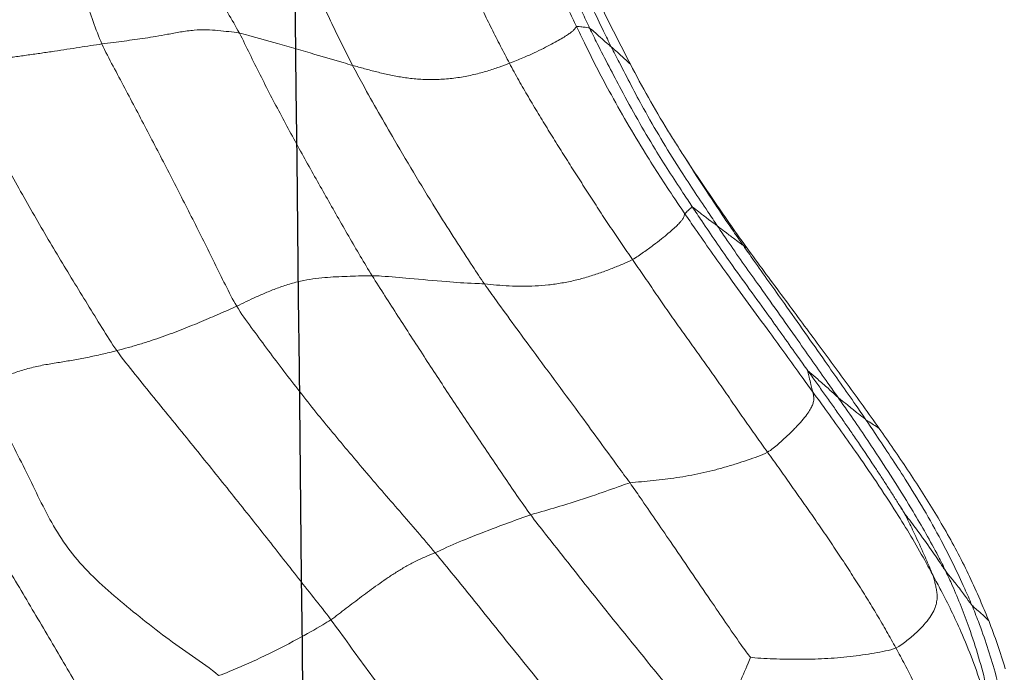
# Model space of a CAD drawing. Units: millimetres. Extents: x -605614936 to 17, y -1703671239 to 113.
# Drawn here: x -605612091 to -605612088, y -1703669616 to -1703669614 of the extents above; entities that cross this region are included whole.
import ezdxf

# ---------------------------------------------------------------- set-up
doc = ezdxf.new("R2010")
doc.units = ezdxf.units.MM
doc.layers.get('0').update_dxf_attribs({"lineweight": 9, "true_color": 0x1c1c1c})
doc.layers.add('05___PRT_ALL_DTM_CSYS', color=7, linetype='Continuous')

# ---------------------------------------------------------------- blocks, each defined once
blk = doc.blocks.new('A$C7A8449C8')
for points in [[(37.4381, 54.8203, 1.2799), (37.4293, 54.7895, 1.2799), (37.4052, 54.7299, 1.2799), (37.3689, 54.6406, 1.2799), (37.3326, 54.5513, 1.2799), (37.2965, 54.462, 1.2799), (37.2612, 54.3725, 1.2799), (37.2261, 54.283, 1.2799), (37.191, 54.1935, 1.2799), (37.1562, 54.1039, 1.2799), (37.1218, 54.0143, 1.2799), (37.0874, 53.925, 1.2799), (37.0531, 53.8355, 1.2799), (37.0308, 53.7758, 1.2799), (37.0175, 53.7472, 1.2799)], [(36.9951, 54.7544, 1.2799), (36.9901, 54.7262, 1.2799), (36.9592, 54.6729, 1.2799), (36.9133, 54.5928, 1.2799), (36.8683, 54.5122, 1.2799), (36.8231, 54.4317, 1.2799), (36.7794, 54.3504, 1.2799), (36.7361, 54.269, 1.2799), (36.6915, 54.1884, 1.2799), (36.646, 54.1081, 1.2799), (36.6, 54.028, 1.2799), (36.5534, 53.9483, 1.2799), (36.5056, 53.8693, 1.2799), (36.4732, 53.8167, 1.2799), (36.4586, 53.7899, 1.2799)], [(36.3885, 54.5778, 1.2799), (36.3846, 54.5525, 1.2799), (36.365, 54.5004, 1.2799), (36.3354, 54.4221, 1.2799), (36.3057, 54.3438, 1.2799), (36.2758, 54.2657, 1.2799), (36.2449, 54.188, 1.2799), (36.2129, 54.1109, 1.2799), (36.1797, 54.0346, 1.2799), (36.1455, 53.9589, 1.2799), (36.1101, 53.884, 1.2799), (36.0737, 53.8097, 1.2799), (36.0364, 53.7361, 1.2799), (36.011, 53.6874, 1.2799), (35.998, 53.6631, 1.2799)], [(35.3597, 53.6712, 1.2799), (35.3719, 53.6936, 1.2799), (35.3963, 53.7387, 1.2799), (35.4323, 53.8072, 1.2799), (35.4679, 53.8763, 1.2799), (35.5011, 53.9465, 1.2799), (35.5338, 54.0176, 1.2799), (35.5668, 54.0894, 1.2799), (35.5975, 54.1626, 1.2799), (35.6264, 54.2368, 1.2799), (35.6549, 54.3119, 1.2799), (35.6809, 54.3882, 1.2799), (35.7043, 54.4658, 1.2799), (35.7184, 54.518, 1.2799), (35.725, 54.5442, 1.2799)], [(35.3597, 53.6712, 1.2799), (35.3405, 53.6784, 1.2799), (35.3042, 53.6927, 1.2799), (35.2583, 53.7124, 1.2799), (35.2209, 53.7302, 1.2799), (35.1885, 53.7466, 1.2799), (35.1604, 53.7615, 1.2799), (35.1372, 53.7747, 1.2799), (35.1192, 53.7858, 1.2799), (35.1065, 53.7948, 1.2799), (35.0987, 53.8016, 1.2799), (35.0939, 53.807, 1.2799), (35.0904, 53.8119, 1.2799), (35.0886, 53.815, 1.2799), (35.0872, 53.8158, 1.2799)], [(36.4586, 53.7899, 1.2799), (36.4438, 53.763, 1.2799), (36.4164, 53.708, 1.2799), (36.3744, 53.6262, 1.2799), (36.3315, 53.5451, 1.2799), (36.2877, 53.4646, 1.2799), (36.2431, 53.3848, 1.2799), (36.198, 53.3054, 1.2799), (36.1523, 53.2264, 1.2799), (36.1064, 53.1477, 1.2799), (36.0602, 53.0692, 1.2799), (36.0136, 52.9911, 1.2799), (35.9666, 52.9133, 1.2799), (35.9349, 52.8619, 1.2799), (35.9185, 52.8364, 1.2799)], [(37.0175, 53.7472, 1.2799), (37.0019, 53.7494, 1.2799), (36.9712, 53.7532, 1.2799), (36.9269, 53.7587, 1.2799), (36.8839, 53.7643, 1.2799), (36.8416, 53.7701, 1.2799), (36.7987, 53.7766, 1.2799), (36.7517, 53.7848, 1.2799), (36.698, 53.7948, 1.2799), (36.6423, 53.8024, 1.2799), (36.5909, 53.8034, 1.2799), (36.545, 53.8001, 1.2799), (36.5018, 53.7956, 1.2799), (36.4732, 53.7927, 1.2799), (36.4586, 53.7899, 1.2799)], [(37.0175, 53.7472, 1.2799), (37.0036, 53.7173, 1.2799), (36.972, 53.66, 1.2799), (36.9249, 53.5741, 1.2799), (36.8779, 53.4882, 1.2799), (36.8313, 53.4023, 1.2799), (36.7849, 53.3163, 1.2799), (36.7389, 53.2304, 1.2799), (36.6935, 53.1445, 1.2799), (36.6484, 53.0586, 1.2799), (36.6036, 52.9725, 1.2799), (36.5595, 52.8864, 1.2799), (36.5156, 52.8003, 1.2799), (36.4862, 52.743, 1.2799), (36.4694, 52.7164, 1.2799)], [(37.6202, 53.6793, 1.2799), (37.6053, 53.6793, 1.2799), (37.5753, 53.6798, 1.2799), (37.5285, 53.6817, 1.2799), (37.4787, 53.685, 1.2799), (37.4262, 53.6902, 1.2799), (37.3722, 53.6967, 1.2799), (37.3177, 53.7039, 1.2799), (37.2638, 53.7113, 1.2799), (37.2109, 53.7188, 1.2799), (37.1595, 53.7263, 1.2799), (37.1101, 53.7336, 1.2799), (37.0626, 53.7407, 1.2799), (37.0323, 53.7452, 1.2799), (37.0175, 53.7472, 1.2799)], [(34.8596, 52.8998, 1.2799), (34.8745, 52.9209, 1.2799), (34.904, 52.963, 1.2799), (34.9484, 53.0261, 1.2799), (34.992, 53.0894, 1.2799), (35.0344, 53.153, 1.2799), (35.0767, 53.2167, 1.2799), (35.1189, 53.2805, 1.2799), (35.1606, 53.3446, 1.2799), (35.2019, 53.4089, 1.2799), (35.2428, 53.4737, 1.2799), (35.2833, 53.5388, 1.2799), (35.3224, 53.6045, 1.2799), (35.3474, 53.6488, 1.2799), (35.3597, 53.6712, 1.2799)], [(35.3597, 53.6712, 1.2799), (35.3731, 53.6661, 1.2799), (35.4016, 53.656, 1.2799), (35.4492, 53.6408, 1.2799), (35.5035, 53.6265, 1.2799), (35.5626, 53.6152, 1.2799), (35.6237, 53.6085, 1.2799), (35.684, 53.6064, 1.2799), (35.7416, 53.6092, 1.2799), (35.7964, 53.6159, 1.2799), (35.8487, 53.6255, 1.2799), (35.8994, 53.6371, 1.2799), (35.949, 53.6498, 1.2799), (35.9817, 53.6587, 1.2799), (35.998, 53.6631, 1.2799)], [(37.6202, 53.6793, 1.2799), (37.6038, 53.6464, 1.2799), (37.5704, 53.5809, 1.2799), (37.5199, 53.4826, 1.2799), (37.4689, 53.3846, 1.2799), (37.4165, 53.2875, 1.2799), (37.3622, 53.1916, 1.2799), (37.3066, 53.0967, 1.2799), (37.2503, 53.0023, 1.2799), (37.1929, 52.909, 1.2799), (37.1348, 52.8163, 1.2799), (37.0763, 52.7241, 1.2799), (37.0176, 52.6321, 1.2799), (36.9784, 52.5709, 1.2799), (36.957, 52.5417, 1.2799)], [(34.6532, 53.3114, 1.2799), (34.6638, 53.3271, 1.2799), (34.6849, 53.359, 1.2799), (34.706, 53.3919, 1.2799), (34.7166, 53.4085, 1.2799)], [(34.8596, 52.8998, 1.2799), (34.8434, 52.9087, 1.2799), (34.8133, 52.9286, 1.2799), (34.7739, 52.9564, 1.2799), (34.7408, 52.9814, 1.2799), (34.713, 53.0035, 1.2799), (34.6904, 53.0225, 1.2799), (34.6735, 53.0379, 1.2799), (34.6623, 53.0497, 1.2799), (34.6557, 53.0584, 1.2799), (34.6519, 53.0651, 1.2799), (34.6495, 53.0706, 1.2799), (34.6479, 53.0754, 1.2799), (34.6471, 53.0784, 1.2799), (34.6464, 53.0797, 1.2799)], [(34.3102, 52.1424, 1.2799), (34.3258, 52.1634, 1.2799), (34.3567, 52.2055, 1.2799), (34.4028, 52.2686, 1.2799), (34.4482, 52.3319, 1.2799), (34.4935, 52.3952, 1.2799), (34.5393, 52.4584, 1.2799), (34.5856, 52.5215, 1.2799), (34.6323, 52.5844, 1.2799), (34.679, 52.6472, 1.2799), (34.7247, 52.7103, 1.2799), (34.7697, 52.7735, 1.2799), (34.8146, 52.8367, 1.2799), (34.8446, 52.8788, 1.2799), (34.8596, 52.8998, 1.2799)], [(34.8596, 52.8998, 1.2799), (34.8716, 52.8932, 1.2799), (34.8978, 52.8822, 1.2799), (34.9417, 52.8649, 1.2799), (34.9892, 52.8478, 1.2799), (35.0397, 52.8318, 1.2799), (35.0927, 52.8179, 1.2799), (35.1471, 52.8071, 1.2799), (35.2017, 52.7998, 1.2799), (35.2558, 52.7957, 1.2799), (35.309, 52.7946, 1.2799), (35.3612, 52.7959, 1.2799), (35.4122, 52.7994, 1.2799), (35.4454, 52.8029, 1.2799), (35.4617, 52.8041, 1.2799)], [(35.2736, 51.8961, 1.2799), (35.2929, 51.9212, 1.2799), (35.3294, 51.9727, 1.2799), (35.3842, 52.05, 1.2799), (35.4388, 52.1274, 1.2799), (35.4932, 52.2051, 1.2799), (35.5472, 52.2832, 1.2799), (35.6009, 52.3616, 1.2799), (35.6543, 52.4404, 1.2799), (35.7075, 52.5193, 1.2799), (35.7606, 52.5983, 1.2799), (35.8135, 52.6775, 1.2799), (35.8663, 52.7568, 1.2799), (35.9014, 52.8097, 1.2799), (35.9185, 52.8364, 1.2799)], [(36.4694, 52.7164, 1.2799), (36.4564, 52.7222, 1.2799), (36.4308, 52.7344, 1.2799), (36.3907, 52.7527, 1.2799), (36.3473, 52.7713, 1.2799), (36.2999, 52.7895, 1.2799), (36.2486, 52.8059, 1.2799), (36.1966, 52.8183, 1.2799), (36.1467, 52.826, 1.2799), (36.0994, 52.8301, 1.2799), (36.0536, 52.8325, 1.2799), (36.0084, 52.8343, 1.2799), (35.9633, 52.8359, 1.2799), (35.9335, 52.8366, 1.2799), (35.9185, 52.8364, 1.2799)], [(35.6624, 51.7475, 1.2799), (35.6861, 51.7751, 1.2799), (35.7341, 51.8296, 1.2799), (35.8064, 51.9102, 1.2799), (35.8784, 51.9904, 1.2799), (35.9492, 52.0704, 1.2799), (36.0191, 52.1504, 1.2799), (36.0882, 52.2301, 1.2799), (36.1557, 52.31, 1.2799), (36.2215, 52.3902, 1.2799), (36.2853, 52.4708, 1.2799), (36.348, 52.5517, 1.2799), (36.41, 52.633, 1.2799), (36.451, 52.6872, 1.2799), (36.4694, 52.7164, 1.2799)], [(36.957, 52.5417, 1.2799), (36.9412, 52.5456, 1.2799), (36.9096, 52.5539, 1.2799), (36.8626, 52.5673, 1.2799), (36.8164, 52.5813, 1.2799), (36.7718, 52.596, 1.2799), (36.7292, 52.611, 1.2799), (36.6885, 52.6262, 1.2799), (36.6495, 52.6414, 1.2799), (36.6119, 52.6564, 1.2799), (36.5755, 52.6714, 1.2799), (36.5399, 52.6863, 1.2799), (36.5046, 52.7012, 1.2799), (36.4811, 52.7111, 1.2799), (36.4694, 52.7164, 1.2799)], [(36.0861, 51.4837, 1.2799), (36.109, 51.5133, 1.2799), (36.1562, 51.5706, 1.2799), (36.2262, 51.6565, 1.2799), (36.296, 51.7426, 1.2799), (36.3662, 51.8287, 1.2799), (36.4369, 51.9151, 1.2799), (36.5085, 52.002, 1.2799), (36.5816, 52.0896, 1.2799), (36.6554, 52.178, 1.2799), (36.7304, 52.2671, 1.2799), (36.8064, 52.3571, 1.2799), (36.8827, 52.4482, 1.2799), (36.9334, 52.5096, 1.2799), (36.957, 52.5417, 1.2799)], [(37.4906, 52.387, 1.2799), (37.4827, 52.391, 1.2799), (37.4685, 52.4004, 1.2799), (37.4521, 52.4132, 1.2799), (37.4348, 52.4263, 1.2799), (37.406, 52.4422, 1.2799), (37.3622, 52.4596, 1.2799), (37.3042, 52.4754, 1.2799), (37.2457, 52.4872, 1.2799), (37.1906, 52.4956, 1.2799), (37.1351, 52.5042, 1.2799), (37.077, 52.5149, 1.2799), (37.0173, 52.5275, 1.2799), (36.9771, 52.5368, 1.2799), (36.957, 52.5417, 1.2799)], [(34.3102, 52.1424, 1.2799), (34.2941, 52.1518, 1.2799), (34.2654, 52.1754, 1.2799), (34.2274, 52.2087, 1.2799), (34.1952, 52.2394, 1.2799), (34.1691, 52.267, 1.2799), (34.1494, 52.2909, 1.2799), (34.1355, 52.3112, 1.2799), (34.1269, 52.3281, 1.2799), (34.1227, 52.3419, 1.2799), (34.1215, 52.3534, 1.2799), (34.1225, 52.3632, 1.2799), (34.1246, 52.3722, 1.2799), (34.1262, 52.3781, 1.2799), (34.1269, 52.3809, 1.2799)], [(36.5435, 51.2642, 1.2799), (36.5755, 51.2928, 1.2799), (36.6491, 51.3401, 1.2799), (36.7579, 51.4146, 1.2799), (36.8641, 51.4946, 1.2799), (36.9682, 51.5774, 1.2799), (37.0659, 51.6623, 1.2799), (37.1491, 51.7533, 1.2799), (37.216, 51.8519, 1.2799), (37.2712, 51.9561, 1.2799), (37.3243, 52.0628, 1.2799), (37.3801, 52.17, 1.2799), (37.436, 52.2778, 1.2799), (37.4725, 52.35, 1.2799), (37.4906, 52.387, 1.2799)], [(37.0475, 51.1062, 1.2799), (37.0665, 51.1401, 1.2799), (37.1064, 51.2055, 1.2799), (37.1661, 51.3037, 1.2799), (37.2258, 51.4019, 1.2799), (37.2857, 51.5002, 1.2799), (37.3458, 51.5984, 1.2799), (37.4065, 51.6967, 1.2799), (37.4679, 51.7948, 1.2799), (37.5302, 51.8928, 1.2799), (37.5938, 51.9907, 1.2799), (37.6585, 52.0883, 1.2799), (37.7244, 52.1858, 1.2799), (37.7693, 52.2507, 1.2799), (37.7909, 52.2844, 1.2799)], [(33.7881, 51.3732, 1.2799), (33.8005, 51.3949, 1.2799), (33.8256, 51.4384, 1.2799), (33.8651, 51.5035, 1.2799), (33.9059, 51.5685, 1.2799), (33.9478, 51.6332, 1.2799), (33.9909, 51.6976, 1.2799), (34.0346, 51.7618, 1.2799), (34.0792, 51.8258, 1.2799), (34.1247, 51.8894, 1.2799), (34.1707, 51.9529, 1.2799), (34.217, 52.0162, 1.2799), (34.2635, 52.0793, 1.2799), (34.2947, 52.1213, 1.2799), (34.3102, 52.1424, 1.2799)], [(34.3102, 52.1424, 1.2799), (34.3221, 52.1353, 1.2799), (34.3491, 52.1257, 1.2799), (34.392, 52.1112, 1.2799), (34.4375, 52.0969, 1.2799), (34.4845, 52.0832, 1.2799), (34.5325, 52.0706, 1.2799), (34.5811, 52.0595, 1.2799), (34.63, 52.0502, 1.2799), (34.6788, 52.0423, 1.2799), (34.7273, 52.0359, 1.2799), (34.7755, 52.0307, 1.2799), (34.8232, 52.0265, 1.2799), (34.8547, 52.0244, 1.2799), (34.8695, 52.0215, 1.2799)], [(36.0861, 51.4837, 1.2799), (36.0755, 51.4907, 1.2799), (36.0552, 51.5059, 1.2799), (36.0245, 51.5288, 1.2799), (35.9931, 51.5518, 1.2799), (35.9614, 51.5748, 1.2799), (35.9292, 51.598, 1.2799), (35.8961, 51.6212, 1.2799), (35.862, 51.6445, 1.2799), (35.8257, 51.6677, 1.2799), (35.787, 51.6905, 1.2799), (35.7463, 51.7119, 1.2799), (35.7043, 51.7309, 1.2799), (35.6762, 51.7417, 1.2799), (35.6624, 51.7475, 1.2799)], [(33.7881, 51.3732, 1.2799), (33.7717, 51.3807, 1.2799), (33.7419, 51.4022, 1.2799), (33.7036, 51.4338, 1.2799), (33.6726, 51.4644, 1.2799), (33.6491, 51.4932, 1.2799), (33.6333, 51.5197, 1.2799), (33.624, 51.5437, 1.2799), (33.6202, 51.5654, 1.2799), (33.6204, 51.5851, 1.2799), (33.6231, 51.6034, 1.2799), (33.627, 51.6209, 1.2799), (33.6315, 51.6381, 1.2799), (33.6345, 51.6497, 1.2799), (33.6371, 51.6573, 1.2799)], [(33.4107, 51.4805, 1.2799), (33.4153, 51.4916, 1.2799), (33.4247, 51.5144, 1.2799), (33.4352, 51.5386, 1.2799), (33.4407, 51.551, 1.2799)], [(35.1326, 50.2973, 1.2799), (35.1621, 50.3286, 1.2799), (35.2185, 50.3939, 1.2799), (35.3025, 50.4919, 1.2799), (35.3854, 50.5902, 1.2799), (35.4672, 50.6888, 1.2799), (35.5476, 50.7877, 1.2799), (35.6268, 50.8868, 1.2799), (35.7051, 50.9861, 1.2799), (35.7826, 51.0856, 1.2799), (35.8597, 51.1851, 1.2799), (35.936, 51.2848, 1.2799), (36.0114, 51.3846, 1.2799), (36.0609, 51.4513, 1.2799), (36.0861, 51.4837, 1.2799)], [(33.5017, 50.6007, 1.2799), (33.505, 50.6219, 1.2799), (33.5131, 50.6641, 1.2799), (33.5263, 50.7272, 1.2799), (33.5416, 50.7905, 1.2799), (33.5597, 50.8543, 1.2799), (33.5803, 50.9184, 1.2799), (33.603, 50.9828, 1.2799), (33.6278, 51.0473, 1.2799), (33.6552, 51.1122, 1.2799), (33.6851, 51.1774, 1.2799), (33.717, 51.2426, 1.2799), (33.7512, 51.3078, 1.2799), (33.7757, 51.3514, 1.2799), (33.7881, 51.3732, 1.2799)], [(33.7881, 51.3732, 1.2799), (33.8012, 51.3672, 1.2799), (33.8299, 51.3611, 1.2799), (33.8758, 51.3528, 1.2799), (33.9242, 51.3453, 1.2799), (33.9744, 51.3389, 1.2799), (34.0257, 51.3341, 1.2799), (34.0778, 51.3308, 1.2799), (34.1301, 51.3288, 1.2799), (34.1824, 51.3283, 1.2799), (34.2345, 51.3288, 1.2799), (34.2863, 51.3302, 1.2799), (34.3377, 51.3326, 1.2799), (34.3716, 51.3349, 1.2799), (34.3793, 51.3363, 1.2799)]]:
    blk.add_open_spline(points, degree=3)
for points, knots in [([(35.0872, 53.8158, 1.2799), (35.098, 53.8376, 1.2799), (35.1407, 53.9257, 1.2799), (35.222, 54.1037, 1.2799), (35.3132, 54.3308, 1.2799), (35.3781, 54.5154, 1.2799), (35.4086, 54.6084, 1.2799), (35.4159, 54.6318, 1.2799)], [0, 0, 0, 0, 0.083333, 0.333333, 0.666667, 0.916667, 1, 1, 1, 1]), ([(35.0337, 53.8096, 1.2799), (35.044, 53.8304, 1.2799), (35.0845, 53.9142, 1.2799), (35.1617, 54.0836, 1.2799), (35.2489, 54.2994, 1.2799), (35.3114, 54.4747, 1.2799), (35.3406, 54.563, 1.2799), (35.3477, 54.5852, 1.2799)], [0, 0, 0, 0, 0.083333, 0.333333, 0.666667, 0.916667, 1, 1, 1, 1]), ([(35.2707, 54.5014, 1.2799), (35.2632, 54.4795, 1.2799), (35.2328, 54.3922, 1.2799), (35.1688, 54.2187, 1.2799), (35.0795, 54.0053, 1.2799), (34.9986, 53.8389, 1.2799), (34.9565, 53.7565, 1.2799), (34.9458, 53.7361, 1.2799)], [0, 0, 0, 0, 0.083333, 0.333333, 0.666667, 0.916667, 1, 1, 1, 1]), ([(34.868, 53.6675, 1.2799), (34.8847, 53.6991, 1.2799), (34.9014, 53.7305, 1.2799), (34.9347, 53.7934, 1.2799), (34.9512, 53.8248, 1.2799), (34.9835, 53.8879, 1.2799), (34.9994, 53.9195, 1.2799), (35.0302, 53.9834, 1.2799), (35.0453, 54.0155, 1.2799), (35.0894, 54.1127, 1.2799), (35.1176, 54.1783, 1.2799), (35.1584, 54.2779, 1.2799), (35.1718, 54.3113, 1.2799), (35.198, 54.3785, 1.2799), (35.2107, 54.4123, 1.2799), (35.2234, 54.4462, 1.2799)], [0, 0, 0, 0, 0.125, 0.125, 0.25, 0.25, 0.375, 0.375, 0.5, 0.5, 0.75, 0.75, 0.875, 0.875, 1, 1, 1, 1]), ([(34.6464, 53.0797, 1.2799), (34.6602, 53.0991, 1.2799), (34.7148, 53.1775, 1.2799), (34.8216, 53.3358, 1.2799), (34.9443, 53.5405, 1.2799), (35.0343, 53.7088, 1.2799), (35.0767, 53.7943, 1.2799), (35.0872, 53.8158, 1.2799)], [0, 0, 0, 0, 0.083333, 0.333333, 0.666667, 0.916667, 1, 1, 1, 1]), ([(35.0872, 53.8158, 1.2799), (35.086, 53.8165, 1.2799), (35.0795, 53.8161, 1.2799), (35.0688, 53.8142, 1.2799), (35.0526, 53.8132, 1.2799), (35.0419, 53.8112, 1.2799), (35.0358, 53.8107, 1.2799), (35.0337, 53.8096, 1.2799)], [0, 0, 0, 0, 0.083333, 0.333333, 0.666667, 0.916667, 1, 1, 1, 1]), ([(34.6157, 53.1063, 1.2799), (34.6286, 53.1251, 1.2799), (34.6799, 53.2002, 1.2799), (34.782, 53.351, 1.2799), (34.8957, 53.5481, 1.2799), (34.9823, 53.7081, 1.2799), (35.0236, 53.7892, 1.2799), (35.0337, 53.8096, 1.2799)], [0, 0, 0, 0, 0.083333, 0.333333, 0.666667, 0.916667, 1, 1, 1, 1]), ([(35.0337, 53.8096, 1.2799), (35.0317, 53.8085, 1.2799), (35.0218, 53.8003, 1.2799), (35.0024, 53.7837, 1.2799), (34.9781, 53.7628, 1.2799), (34.9584, 53.7463, 1.2799), (34.9484, 53.7382, 1.2799), (34.9458, 53.7361, 1.2799)], [0, 0, 0, 0, 0.083333, 0.333333, 0.666667, 0.916667, 1, 1, 1, 1]), ([(36.4586, 53.7899, 1.2799), (36.4462, 53.7876, 1.2799), (36.3948, 53.7734, 1.2799), (36.2904, 53.7464, 1.2799), (36.1636, 53.7099, 1.2799), (36.0622, 53.6808, 1.2799), (36.0109, 53.6667, 1.2799), (35.998, 53.6631, 1.2799)], [0, 0, 0, 0, 0.083333, 0.333333, 0.666667, 0.916667, 1, 1, 1, 1]), ([(34.9458, 53.7361, 1.2799), (34.9351, 53.7157, 1.2799), (34.8921, 53.6345, 1.2799), (34.8053, 53.4722, 1.2799), (34.6838, 53.277, 1.2799), (34.5793, 53.1257, 1.2799), (34.5268, 53.0502, 1.2799), (34.5137, 53.0313, 1.2799)], [0, 0, 0, 0, 0.083333, 0.333333, 0.666667, 0.916667, 1, 1, 1, 1]), ([(34.9458, 53.7361, 1.2799), (34.9433, 53.734, 1.2799), (34.9332, 53.7253, 1.2799), (34.9125, 53.708, 1.2799), (34.8898, 53.6869, 1.2799), (34.874, 53.6728, 1.2799), (34.868, 53.6675, 1.2799)], [0, 0, 0, 0, 0.096086, 0.384346, 0.768692, 1, 1, 1, 1]), ([(34.7166, 53.4085, 1.2799), (34.7433, 53.4506, 1.2799), (34.7694, 53.4933, 1.2799), (34.82, 53.5796, 1.2799), (34.8445, 53.6233, 1.2799), (34.868, 53.6675, 1.2799)], [0, 0, 0, 0, 0.5, 0.5, 1, 1, 1, 1]), ([(35.998, 53.6631, 1.2799), (35.9845, 53.6382, 1.2799), (35.9292, 53.539, 1.2799), (35.8137, 53.3445, 1.2799), (35.6652, 53.1049, 1.2799), (35.541, 52.9187, 1.2799), (35.4779, 52.8267, 1.2799), (35.4617, 52.8041, 1.2799)], [0, 0, 0, 0, 0.083333, 0.333333, 0.666667, 0.916667, 1, 1, 1, 1]), ([(34.3932, 52.9445, 1.2799), (34.4155, 52.9743, 1.2799), (34.4376, 53.0042, 1.2799), (34.4816, 53.0647, 1.2799), (34.5035, 53.0951, 1.2799), (34.5469, 53.1563, 1.2799), (34.5684, 53.1871, 1.2799), (34.6112, 53.249, 1.2799), (34.6324, 53.2801, 1.2799), (34.6532, 53.3114, 1.2799)], [0, 0, 0, 0, 0.25, 0.25, 0.5, 0.5, 0.75, 0.75, 1, 1, 1, 1]), ([(34.6532, 53.3114, 1.2799), (34.6252, 53.2681, 1.2799), (34.558, 53.1674, 1.2799), (34.4763, 53.0487, 1.2799), (34.4221, 52.9736, 1.2799), (34.4085, 52.9549, 1.2799)], [0, 0, 0, 0, 0.357638, 0.839409, 1, 1, 1, 1]), ([(34.1269, 52.3809, 1.2799), (34.1412, 52.4001, 1.2799), (34.1989, 52.4778, 1.2799), (34.3157, 52.6321, 1.2799), (34.4624, 52.8246, 1.2799), (34.5762, 52.9811, 1.2799), (34.6325, 53.0599, 1.2799), (34.6464, 53.0797, 1.2799)], [0, 0, 0, 0, 0.083333, 0.333333, 0.666667, 0.916667, 1, 1, 1, 1]), ([(34.1459, 52.4624, 1.2799), (34.1591, 52.4802, 1.2799), (34.2117, 52.5515, 1.2799), (34.3159, 52.6947, 1.2799), (34.4507, 52.8705, 1.2799), (34.5524, 53.0155, 1.2799), (34.6031, 53.0881, 1.2799), (34.6157, 53.1063, 1.2799)], [0, 0, 0, 0, 0.083333, 0.333333, 0.666667, 0.916667, 1, 1, 1, 1]), ([(34.6157, 53.1063, 1.2799), (34.6139, 53.1056, 1.2799), (34.6028, 53.0969, 1.2799), (34.5795, 53.0801, 1.2799), (34.5522, 53.058, 1.2799), (34.5275, 53.0423, 1.2799), (34.5165, 53.0335, 1.2799), (34.5137, 53.0313, 1.2799)], [0, 0, 0, 0, 0.083333, 0.333333, 0.666667, 0.916667, 1, 1, 1, 1]), ([(34.6464, 53.0797, 1.2799), (34.6458, 53.0808, 1.2799), (34.6423, 53.0839, 1.2799), (34.6355, 53.0902, 1.2799), (34.6276, 53.0977, 1.2799), (34.6207, 53.1041, 1.2799), (34.6174, 53.107, 1.2799), (34.6157, 53.1063, 1.2799)], [0, 0, 0, 0, 0.083333, 0.333333, 0.666667, 0.916667, 1, 1, 1, 1]), ([(34.5137, 53.0313, 1.2799), (34.5006, 53.0122, 1.2799), (34.4473, 52.9365, 1.2799), (34.3373, 52.7876, 1.2799), (34.2002, 52.6012, 1.2799), (34.0917, 52.4512, 1.2799), (34.0371, 52.3764, 1.2799), (34.0235, 52.3578, 1.2799)], [0, 0, 0, 0, 0.083333, 0.333333, 0.666667, 0.916667, 1, 1, 1, 1]), ([(34.5137, 53.0313, 1.2799), (34.5109, 53.0291, 1.2799), (34.4991, 53.0207, 1.2799), (34.4759, 53.0035, 1.2799), (34.4465, 52.9823, 1.2799), (34.4231, 52.9652, 1.2799), (34.4113, 52.9568, 1.2799), (34.4085, 52.9549, 1.2799)], [0, 0, 0, 0, 0.083333, 0.333333, 0.666667, 0.916667, 1, 1, 1, 1]), ([(34.4085, 52.9549, 1.2799), (34.3947, 52.9358, 1.2799), (34.3398, 52.8594, 1.2799), (34.2275, 52.7084, 1.2799), (34.0893, 52.518, 1.2799), (33.9785, 52.3659, 1.2799), (33.9236, 52.2895, 1.2799), (33.9101, 52.2703, 1.2799)], [0, 0, 0, 0, 0.083333, 0.333333, 0.666667, 0.916667, 1, 1, 1, 1]), ([(34.1165, 52.5824, 1.2799), (34.1392, 52.6122, 1.2799), (34.162, 52.6421, 1.2799), (34.208, 52.7021, 1.2799), (34.2311, 52.7321, 1.2799), (34.2774, 52.7922, 1.2799), (34.3007, 52.8224, 1.2799), (34.3471, 52.8831, 1.2799), (34.3702, 52.9137, 1.2799), (34.3932, 52.9445, 1.2799)], [0, 0, 0, 0, 0.25, 0.25, 0.5, 0.5, 0.75, 0.75, 1, 1, 1, 1]), ([(34.4085, 52.9549, 1.2799), (34.4058, 52.9529, 1.2799), (34.4008, 52.9495, 1.2799), (34.3957, 52.9461, 1.2799), (34.3932, 52.9445, 1.2799)], [0, 0, 0, 0, 0.518022, 1, 1, 1, 1]), ([(35.4617, 52.8041, 1.2799), (35.4752, 52.805, 1.2799), (35.5278, 52.8066, 1.2799), (35.6297, 52.8134, 1.2799), (35.754, 52.8249, 1.2799), (35.8546, 52.833, 1.2799), (35.9058, 52.8362, 1.2799), (35.9185, 52.8364, 1.2799)], [0, 0, 0, 0, 0.083333, 0.333333, 0.666667, 0.916667, 1, 1, 1, 1]), ([(35.4617, 52.8041, 1.2799), (35.4459, 52.7818, 1.2799), (35.3805, 52.6942, 1.2799), (35.2489, 52.5201, 1.2799), (35.0829, 52.3051, 1.2799), (34.952, 52.1298, 1.2799), (34.8858, 52.0433, 1.2799), (34.8695, 52.0215, 1.2799)], [0, 0, 0, 0, 0.083333, 0.333333, 0.666667, 0.916667, 1, 1, 1, 1]), ([(33.8561, 52.236, 1.2799), (33.8777, 52.2657, 1.2799), (33.8994, 52.2951, 1.2799), (33.9429, 52.3534, 1.2799), (33.9648, 52.3823, 1.2799), (34.0083, 52.4398, 1.2799), (34.03, 52.4684, 1.2799), (34.0733, 52.5255, 1.2799), (34.0949, 52.554, 1.2799), (34.1165, 52.5824, 1.2799)], [0, 0, 0, 0, 0.25, 0.25, 0.5, 0.5, 0.75, 0.75, 1, 1, 1, 1]), ([(33.7513, 51.8992, 1.2799), (33.7515, 51.8994, 1.2799), (33.7517, 51.8998, 1.2799), (33.752, 51.9003, 1.2799), (33.7523, 51.9007, 1.2799), (33.7525, 51.901, 1.2799), (33.7526, 51.9012, 1.2799), (33.7527, 51.9013, 1.2799), (33.7527, 51.9014, 1.2799), (33.7527, 51.9014, 1.2799), (33.7527, 51.9013, 1.2799), (33.7527, 51.9013, 1.2799), (33.7527, 51.9013, 1.2799), (33.7527, 51.9013, 1.2799), (33.7527, 51.9012, 1.2799), (33.7527, 51.9012, 1.2799), (33.7526, 51.9011, 1.2799), (33.7526, 51.9011, 1.2799), (33.7526, 51.901, 1.2799), (33.7525, 51.901, 1.2799), (33.7525, 51.9009, 1.2799), (33.7525, 51.9008, 1.2799), (33.7524, 51.9008, 1.2799), (33.7524, 51.9007, 1.2799), (33.7524, 51.9006, 1.2799), (33.7523, 51.9006, 1.2799), (33.7523, 51.9005, 1.2799), (33.7523, 51.9005, 1.2799), (33.7522, 51.9004, 1.2799), (33.7522, 51.9004, 1.2799), (33.7522, 51.9003, 1.2799), (33.7522, 51.9003, 1.2799), (33.7522, 51.9003, 1.2799), (33.7522, 51.9003, 1.2799), (33.7522, 51.9003, 1.2799), (33.7522, 51.9004, 1.2799), (33.7522, 51.9004, 1.2799), (33.7523, 51.9005, 1.2799), (33.7523, 51.9006, 1.2799), (33.7524, 51.9007, 1.2799), (33.7524, 51.9008, 1.2799), (33.7525, 51.9009, 1.2799), (33.7526, 51.9011, 1.2799), (33.7527, 51.9013, 1.2799), (33.7528, 51.9015, 1.2799), (33.7529, 51.9016, 1.2799), (33.7529, 51.9017, 1.2799), (33.753, 51.9017, 1.2799), (33.753, 51.9018, 1.2799), (33.7531, 51.9019, 1.2799), (33.7532, 51.9021, 1.2799), (33.7534, 51.9025, 1.2799), (33.754, 51.9033, 1.2799), (33.7559, 51.9063, 1.2799), (33.7612, 51.9146, 1.2799), (33.7701, 51.9284, 1.2799), (33.7816, 51.946, 1.2799), (33.7974, 51.9703, 1.2799), (33.8175, 52.0006, 1.2799), (33.8421, 52.0374, 1.2799), (33.8829, 52.0975, 1.2799), (33.9211, 52.1526, 1.2799), (33.9562, 52.2023, 1.2799), (33.9718, 52.2242, 1.2799), (33.9874, 52.246, 1.2799), (34.003, 52.2678, 1.2799), (34.0187, 52.2896, 1.2799), (34.0345, 52.3112, 1.2799), (34.0504, 52.3329, 1.2799), (34.0662, 52.3545, 1.2799), (34.0821, 52.3761, 1.2799), (34.0981, 52.3977, 1.2799), (34.114, 52.4193, 1.2799), (34.1299, 52.4408, 1.2799), (34.1406, 52.4552, 1.2799), (34.1459, 52.4624, 1.2799)], [0, 0, 0, 0, 0.001, 0.002071, 0.002599, 0.003172, 0.003438, 0.003738, 0.003758, 0.003791, 0.003844, 0.00392, 0.004018, 0.004138, 0.004277, 0.004434, 0.004608, 0.004797, 0.004998, 0.005209, 0.005427, 0.005649, 0.005872, 0.006093, 0.006308, 0.006515, 0.00671, 0.006889, 0.007048, 0.007185, 0.007295, 0.007375, 0.007422, 0.007436, 0.007471, 0.007548, 0.007673, 0.007847, 0.008074, 0.008356, 0.008697, 0.009098, 0.009561, 0.010089, 0.010682, 0.011343, 0.011376, 0.011418, 0.011491, 0.011637, 0.011932, 0.012529, 0.013752, 0.016316, 0.02797, 0.056248, 0.087509, 0.118987, 0.181936, 0.244882, 0.310583, 0.496651, 0.535384, 0.574116, 0.612847, 0.651577, 0.690306, 0.729033, 0.767759, 0.806483, 0.845205, 0.883925, 0.922643, 0.961345, 1, 1, 1, 1]), ([(34.1459, 52.4624, 1.2799), (34.1444, 52.462, 1.2799), (34.1309, 52.4499, 1.2799), (34.1028, 52.4262, 1.2799), (34.0671, 52.397, 1.2799), (34.0404, 52.3724, 1.2799), (34.0267, 52.3604, 1.2799), (34.0235, 52.3578, 1.2799)], [0, 0, 0, 0, 0.083333, 0.333333, 0.666667, 0.916667, 1, 1, 1, 1]), ([(34.1269, 52.3809, 1.2799), (34.1276, 52.3833, 1.2799), (34.1298, 52.3924, 1.2799), (34.134, 52.4115, 1.2799), (34.1402, 52.4347, 1.2799), (34.1448, 52.4535, 1.2799), (34.1472, 52.4627, 1.2799), (34.1459, 52.4624, 1.2799)], [0, 0, 0, 0, 0.083333, 0.333333, 0.666667, 0.916667, 1, 1, 1, 1]), ([(33.6371, 51.6573, 1.2799), (33.6471, 51.6751, 1.2799), (33.6944, 51.7611, 1.2799), (33.7972, 51.9261, 1.2799), (33.9371, 52.1264, 1.2799), (34.0538, 52.2827, 1.2799), (34.1122, 52.361, 1.2799), (34.1269, 52.3809, 1.2799)], [0, 0, 0, 0, 0.083333, 0.333333, 0.666667, 0.916667, 1, 1, 1, 1]), ([(33.5851, 51.6746, 1.2799), (33.5948, 51.694, 1.2799), (33.6368, 51.774, 1.2799), (33.7287, 51.9297, 1.2799), (33.8531, 52.1185, 1.2799), (33.9568, 52.2665, 1.2799), (34.01, 52.3395, 1.2799), (34.0235, 52.3578, 1.2799)], [0, 0, 0, 0, 0.083333, 0.333333, 0.666667, 0.916667, 1, 1, 1, 1]), ([(34.0235, 52.3578, 1.2799), (34.02, 52.355, 1.2799), (34.0073, 52.3454, 1.2799), (33.9818, 52.3261, 1.2799), (33.9512, 52.3011, 1.2799), (33.9254, 52.2821, 1.2799), (33.9129, 52.2723, 1.2799), (33.9101, 52.2703, 1.2799)], [0, 0, 0, 0, 0.083333, 0.333333, 0.666667, 0.916667, 1, 1, 1, 1]), ([(33.4792, 51.5417, 1.2799), (33.4885, 51.5632, 1.2799), (33.5274, 51.6491, 1.2799), (33.6123, 51.8176, 1.2799), (33.7355, 52.0186, 1.2799), (33.843, 52.1735, 1.2799), (33.8966, 52.2509, 1.2799), (33.9101, 52.2703, 1.2799)], [0, 0, 0, 0, 0.083333, 0.333333, 0.666667, 0.916667, 1, 1, 1, 1]), ([(33.9101, 52.2703, 1.2799), (33.9073, 52.2682, 1.2799), (33.8972, 52.2616, 1.2799), (33.8789, 52.2506, 1.2799), (33.8637, 52.2408, 1.2799), (33.8561, 52.236, 1.2799)], [0, 0, 0, 0, 0.143129, 0.572516, 1, 1, 1, 1]), ([(33.4407, 51.551, 1.2799), (33.4678, 51.6124, 1.2799), (33.497, 51.6727, 1.2799), (33.5601, 51.7908, 1.2799), (33.5941, 51.8485, 1.2799), (33.6652, 51.9621, 1.2799), (33.7023, 52.018, 1.2799), (33.7782, 52.1281, 1.2799), (33.8171, 52.1823, 1.2799), (33.8561, 52.236, 1.2799)], [0, 0, 0, 0, 0.25, 0.25, 0.5, 0.5, 0.75, 0.75, 1, 1, 1, 1]), ([(37.3499, 50.9873, 1.2799), (37.3716, 51.0188, 1.2799), (37.4593, 51.1441, 1.2799), (37.6377, 51.3946, 1.2799), (37.8596, 51.7076, 1.2799), (38.0415, 51.9577, 1.2799), (38.1382, 52.0819, 1.2799), (38.1634, 52.1122, 1.2799)], [0, 0, 0, 0, 0.083333, 0.333333, 0.666667, 0.916667, 1, 1, 1, 1]), ([(34.8695, 52.0215, 1.2799), (34.8554, 52.0027, 1.2799), (34.8007, 51.9261, 1.2799), (34.692, 51.7723, 1.2799), (34.5551, 51.5787, 1.2799), (34.4471, 51.4257, 1.2799), (34.3902, 51.3477, 1.2799), (34.3793, 51.3363, 1.2799)], [0, 0, 0, 0, 0.083333, 0.333333, 0.666667, 0.916667, 1, 1, 1, 1]), ([(34.8695, 52.0215, 1.2799), (34.882, 52.0191, 1.2799), (34.9286, 52.0026, 1.2799), (35.0206, 51.9709, 1.2799), (35.1322, 51.9363, 1.2799), (35.2193, 51.9115, 1.2799), (35.2629, 51.8995, 1.2799), (35.2736, 51.8961, 1.2799)], [0, 0, 0, 0, 0.083333, 0.333333, 0.666667, 0.916667, 1, 1, 1, 1]), ([(33.744, 51.8883, 1.2799), (33.7461, 51.8915, 1.2799), (33.7503, 51.8981, 1.2799), (33.7589, 51.9108, 1.2799), (33.7653, 51.9202, 1.2799), (33.7696, 51.9262, 1.2799)], [0, 0, 0, 0, 0.217802, 0.457687, 1, 1, 1, 1]), ([(33.7513, 51.8992, 1.2799), (33.7477, 51.8945, 1.2799), (33.7273, 51.8694, 1.2799), (33.689, 51.819, 1.2799), (33.6414, 51.756, 1.2799), (33.6061, 51.7045, 1.2799), (33.5886, 51.6793, 1.2799), (33.5851, 51.6746, 1.2799)], [0, 0, 0, 0, 0.083333, 0.333333, 0.666667, 0.916667, 1, 1, 1, 1]), ([(33.6371, 51.6573, 1.2799), (33.6389, 51.6625, 1.2799), (33.651, 51.6905, 1.2799), (33.6761, 51.7462, 1.2799), (33.7087, 51.8152, 1.2799), (33.7361, 51.8696, 1.2799), (33.7497, 51.896, 1.2799), (33.7513, 51.8992, 1.2799)], [0, 0, 0, 0, 0.083333, 0.333333, 0.666667, 0.916667, 1, 1, 1, 1]), ([(34.53, 51.012, 1.2799), (34.5543, 51.0327, 1.2799), (34.6381, 51.1292, 1.2799), (34.8037, 51.3251, 1.2799), (35.01, 51.5709, 1.2799), (35.1724, 51.7711, 1.2799), (35.2542, 51.8707, 1.2799), (35.2736, 51.8961, 1.2799)], [0, 0, 0, 0, 0.083333, 0.333333, 0.666667, 0.916667, 1, 1, 1, 1]), ([(35.6624, 51.7475, 1.2799), (35.6505, 51.7525, 1.2799), (35.6039, 51.7738, 1.2799), (35.5152, 51.8097, 1.2799), (35.4084, 51.8497, 1.2799), (35.3257, 51.8784, 1.2799), (35.2841, 51.8928, 1.2799), (35.2736, 51.8961, 1.2799)], [0, 0, 0, 0, 0.083333, 0.333333, 0.666667, 0.916667, 1, 1, 1, 1]), ([(34.7481, 50.6619, 1.2799), (34.7756, 50.6903, 1.2799), (34.8776, 50.8101, 1.2799), (35.0807, 51.0512, 1.2799), (35.3337, 51.3541, 1.2799), (35.5352, 51.5972, 1.2799), (35.6368, 51.7177, 1.2799), (35.6624, 51.7475, 1.2799)], [0, 0, 0, 0, 0.083333, 0.333333, 0.666667, 0.916667, 1, 1, 1, 1]), ([(33.3759, 50.9764, 1.2799), (33.3787, 51.002, 1.2799), (33.3898, 51.0823, 1.2799), (33.4209, 51.2409, 1.2799), (33.4806, 51.4338, 1.2799), (33.5415, 51.5829, 1.2799), (33.5757, 51.6557, 1.2799), (33.5851, 51.6746, 1.2799)], [0, 0, 0, 0, 0.083333, 0.333333, 0.666667, 0.916667, 1, 1, 1, 1]), ([(33.3759, 50.9764, 1.2799), (33.3807, 51.0021, 1.2799), (33.3966, 51.0803, 1.2799), (33.4389, 51.2332, 1.2799), (33.5127, 51.4204, 1.2799), (33.5847, 51.565, 1.2799), (33.6252, 51.6361, 1.2799), (33.6371, 51.6573, 1.2799)], [0, 0, 0, 0, 0.083333, 0.333333, 0.666667, 0.916667, 1, 1, 1, 1]), ([(33.4792, 51.5417, 1.2799), (33.4816, 51.5444, 1.2799), (33.4932, 51.5591, 1.2799), (33.5153, 51.5891, 1.2799), (33.5443, 51.6259, 1.2799), (33.569, 51.6547, 1.2799), (33.5811, 51.6691, 1.2799), (33.5851, 51.6746, 1.2799)], [0, 0, 0, 0, 0.083333, 0.333333, 0.666667, 0.916667, 1, 1, 1, 1]), ([(33.3046, 50.7257, 1.2799), (33.305, 50.749, 1.2799), (33.3076, 50.8425, 1.2799), (33.324, 51.0287, 1.2799), (33.3741, 51.2573, 1.2799), (33.4347, 51.4338, 1.2799), (33.4699, 51.5202, 1.2799), (33.4792, 51.5417, 1.2799)], [0, 0, 0, 0, 0.083333, 0.333333, 0.666667, 0.916667, 1, 1, 1, 1]), ([(33.4107, 51.4805, 1.2799), (33.411, 51.4808, 1.2799), (33.4172, 51.4866, 1.2799), (33.4309, 51.4997, 1.2799), (33.4512, 51.5178, 1.2799), (33.4687, 51.5317, 1.2799), (33.4767, 51.5389, 1.2799), (33.4792, 51.5417, 1.2799)], [0, 0, 0, 0, 0.01429, 0.28312, 0.64156, 0.91039, 1, 1, 1, 1]), ([(33.3431, 51.2905, 1.2799), (33.3529, 51.3229, 1.2799), (33.3635, 51.3549, 1.2799), (33.3861, 51.4181, 1.2799), (33.3981, 51.4495, 1.2799), (33.4107, 51.4805, 1.2799)], [0, 0, 0, 0, 0.5, 0.5, 1, 1, 1, 1]), ([(36.5435, 51.2642, 1.2799), (36.5288, 51.2687, 1.2799), (36.4708, 51.2914, 1.2799), (36.3578, 51.3394, 1.2799), (36.2305, 51.4027, 1.2799), (36.1405, 51.452, 1.2799), (36.0966, 51.4769, 1.2799), (36.0861, 51.4837, 1.2799)], [0, 0, 0, 0, 0.083333, 0.333333, 0.666667, 0.916667, 1, 1, 1, 1]), ([(34.3793, 51.3363, 1.2799), (34.3808, 51.3323, 1.2799), (34.3976, 51.2929, 1.2799), (34.4317, 51.2181, 1.2799), (34.4738, 51.1267, 1.2799), (34.5078, 51.0552, 1.2799), (34.5254, 51.0207, 1.2799), (34.53, 51.012, 1.2799)], [0, 0, 0, 0, 0.083333, 0.333333, 0.666667, 0.916667, 1, 1, 1, 1])]:
    blk.add_open_spline(points, degree=3, knots=knots)
at = {"layer": '05___PRT_ALL_DTM_CSYS', "color": 251, "linetype": 'Continuous'}
blk.add_open_spline([(35.7401, 0.1426, 1.2799), (35.7422, 0.7645, 1.2799), (35.7443, 1.3863, 1.2799), (35.7464, 2.0081, 1.2799), (35.7464, 2.0082, 1.2799), (35.7464, 2.0083, 1.2799), (35.7464, 2.0083, 1.2799), (35.7653, 7.6239, 1.2799), (35.8089, 16.0408, 1.2799), (35.8957, 24.4573, 1.2799), (35.9275, 27.2585, 1.2799), (35.9275, 27.2585, 1.2799), (35.9275, 27.2586, 1.2799), (35.9275, 27.2587, 1.2799), (35.9453, 28.821, 1.2799), (35.9631, 30.3833, 1.2799), (35.9809, 31.9456, 1.2799), (36.2468, 55.3019, 1.2799), (36.5127, 78.6582, 1.2799), (36.7786, 102.0146, 1.2799)], degree=3, knots=[17.26454, 17.26454, 17.26454, 17.26454, 19.130027, 19.130027, 19.130027, 19.130243, 19.130243, 19.130243, 35.977154, 44.381213, 44.381213, 44.381213, 44.381471, 44.381471, 44.381471, 49.068627, 49.068627, 49.068627, 119.14227, 119.14227, 119.14227, 119.14227], dxfattribs=at)

msp = doc.modelspace()

# ---------------------------------------------------------------- block references
at = {"extrusion": (-0.258819, 0, -0.965926), "rotation": 90.00000000000004}
msp.add_blockref('A$C7A8449C8', (1703669667.6825, 584976264.1263, 156744159.6889), dxfattribs=at)

doc.saveas('drawing.dxf')
